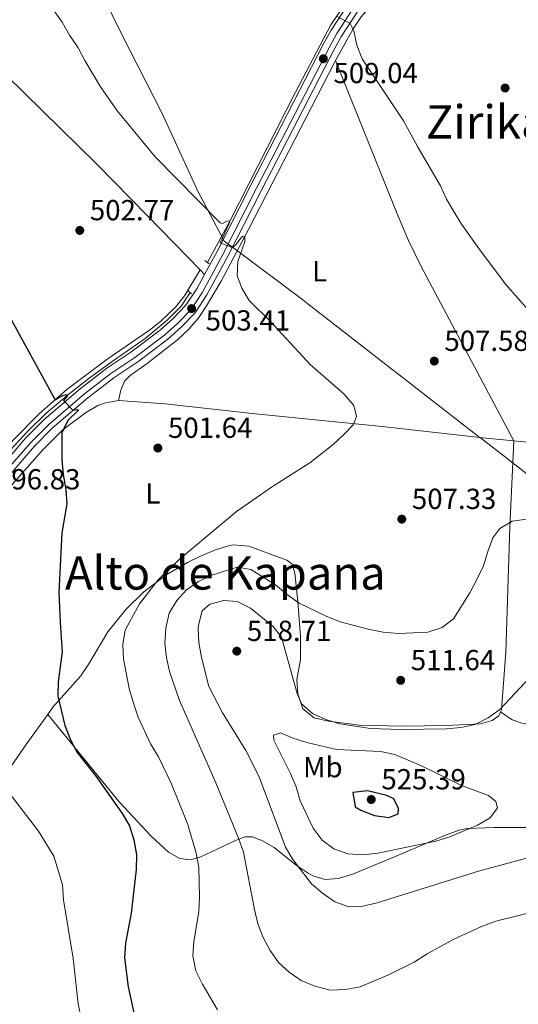
# Model space of a CAD drawing. Units: metres. Extents: x 573313 to 580186, y 4728821 to 4733523.
# Drawn here: x 576066 to 576238, y 4730055 to 4730395 of the extents above; entities that cross this region are included whole.
import ezdxf
from ezdxf.enums import TextEntityAlignment as Align

# ---------------------------------------------------------------- set-up
doc = ezdxf.new("R2010")
doc.units = ezdxf.units.M
doc.header["$MEASUREMENT"] = 0
doc.linetypes.add('DGN Style 2', pattern=[85.7269, 51.43614, -34.29076])
doc.linetypes.add('DGN Style 4', pattern=[137.2487669, 68.58152, -34.29076, 0.08572690000000001, -34.29076])
for name, color, linetype, lineweight in [('Nivel 1', 7, 'Continuous', 0), ('Nivel 16', 7, 'Continuous', 0), ('Nivel 17', 7, 'Continuous', 0), ('Nivel 21', 7, 'Continuous', 0), ('Nivel 23', 7, 'Continuous', 0), ('Nivel 36', 7, 'Continuous', 0), ('Nivel 37', 7, 'Continuous', 0), ('Nivel 4', 7, 'Continuous', 0), ('Nivel 41', 7, 'Continuous', 0), ('Nivel 45', 7, 'Continuous', 0), ('Nivel 5', 7, 'Continuous', 0), ('Nivel 54', 7, 'Continuous', 0), ('Nivel 7', 7, 'Continuous', 0)]:
    doc.layers.add(name, color=color, linetype=linetype, lineweight=lineweight)
doc.styles.add('Style-arial', font='arial.shx', dxfattribs={"bigfont": 'arialbig.shx'})
doc.styles.add('Style-Arial Narrow', font='txt')
doc.styles.add('Style-Times New Roman', font='txt')

# ---------------------------------------------------------------- blocks, each defined once
blk = doc.blocks.new('5PATER')
at = {"layer": 'Nivel 7', "linetype": 'Continuous', "lineweight": 0}
h = blk.add_hatch(color=51, dxfattribs=at)
edge = h.paths.add_edge_path()
edge.add_ellipse((0.008468180894851685, 0.01197203993797302), major_axis=(-10.95721237655889, -11.10700355671524), ratio=0.9994222409660316, start_angle=0, end_angle=360)
blk = doc.blocks.new('5PERFI')
at = {"layer": 'Nivel 17', "linetype": 'Continuous', "lineweight": 0}
h = blk.add_hatch(color=7, dxfattribs=at)
edge = h.paths.add_edge_path()
edge.add_arc((-0.01805686950683594, -0.03158935904502869), 15.59985471244623, 315.0000000018422, 675.0000000018422)
blk = doc.blocks.new('5PATER_1')
at = {"layer": 'Nivel 7', "linetype": 'Continuous', "lineweight": 0}
h = blk.add_hatch(color=7, dxfattribs=at)
edge = h.paths.add_edge_path()
edge.add_ellipse((-0.02930682897567749, -0.006337344646453857), major_axis=(-10.95721237083332, -11.1070035509114), ratio=0.9994222409660316, start_angle=0, end_angle=360)

msp = doc.modelspace()

# ---------------------------------------------------------------- linework, layer by layer
at = {"layer": 'Nivel 1', "color": 7, "linetype": 'Continuous', "lineweight": 0}
msp.add_polyline3d([(576087.5599999987, 4730416.880000001, 506.36), (576100.9200000018, 4730389.58, 506.11), (576114.7800000012, 4730362.550000001, 505.71), (576117.5500000007, 4730356.540000001, 505.6), (576127.25, 4730335.5, 505.14), (576134.7300000004, 4730321.34, 504.81), (576134.8399999999, 4730321.140000001, 504.8), (576136.3500000015, 4730318.279999999, 505.06), (576138.5, 4730316.67, 505.02), (576139.1700000018, 4730316.18, 505.01), (576163.5500000007, 4730297.99, 505.99), (576165.2300000004, 4730296.689999999, 506.04), (576224.8200000003, 4730250.439999999, 508.13), (576224.870000001, 4730250.41, 508.13), (576233.1099999994, 4730244.02, 508.63), (576255.129999999, 4730226.92, 509.77), (576299.4200000018, 4730196.939999999, 512.17), (576302.4100000001, 4730194.93, 512.3), (576344.4699999988, 4730166.6, 514.65), (576384.6999999993, 4730139.220000001, 514.04), (576385.2100000009, 4730138.869999999, 514.04), (576387.6000000015, 4730137.24, 514.03), (576414.25, 4730145.02, 514.32), (576452.5300000012, 4730156.08, 515.87)], dxfattribs=at)
at = {"layer": 'Nivel 16', "color": 4, "linetype": 'DGN Style 2', "lineweight": 0}
for points in [[(576315.2399999984, 4730574.050000001, 524.12), (576305.9800000004, 4730557.210000001, 523.13), (576294.8900000006, 4730537.790000001, 521.64), (576287.0599999987, 4730525.040000001, 520.66), (576276.9299999997, 4730510.68, 519.91), (576262.9200000018, 4730493.57, 518.4300000000001), (576220, 4730447.369999999, 514.22), (576183.6600000001, 4730407.82, 511.01), (576179.8399999999, 4730402.9, 510.51), (576173.2399999984, 4730392.93, 509.77), (576160.9400000013, 4730369.74, 508.04), (576138.370000001, 4730325.390000001, 505.07), (576130.5700000003, 4730310.890000001, 504.08)], [(576124.5399999991, 4730300.59, 503.34), (576121.4499999993, 4730295.869999999, 503.34), (576116.6400000006, 4730291.029999999, 502.85), (576109.0100000016, 4730284.66, 502.35), (576098.3999999985, 4730277.35, 501.61), (576089.6799999997, 4730271.01, 500.37), (576082.8099999987, 4730265.6, 500.12), (576074.7199999988, 4730258.810000001, 499.38), (576068.6400000006, 4730252.85, 498.64), (576061.1099999994, 4730244.720000001, 497.9), (576054.0300000012, 4730235.16, 497.16), (576043.620000001, 4730219.439999999, 495.42), (576026.879999999, 4730195.310000001, 493.2), (576021.1600000001, 4730187.75, 492.7), (576012, 4730177.810000001, 491.71)]]:
    msp.add_polyline3d(points, dxfattribs=at)
at = {"layer": 'Nivel 21', "color": 1, "linetype": 'DGN Style 2', "lineweight": 0, "flags": 128}
for points, elevation in [([(576131.1000000015, 4730310.439999999), (576129.6700000018, 4730311.65)], 504.25), ([(576125.0799999982, 4730300.119999999), (576123.8000000007, 4730301.23)], 503.75)]:
    msp.add_lwpolyline(points, dxfattribs=dict(at, elevation=elevation))
at = {"layer": 'Nivel 21', "color": 7, "linetype": 'Continuous', "lineweight": 13}
for points in [[(576129.5799999982, 4730306.77, 504.25), (576133.9200000018, 4730314.74, 504.83), (576145.5199999996, 4730337.550000001, 506.07), (576170.8200000003, 4730386.57, 509.33), (576173.3399999999, 4730391.109999999, 509.65), (576178.9600000009, 4730399.74, 510.32), (576185.3500000015, 4730407.83, 510.91)], [(576006.1600000001, 4730166.550000001, 491.56), (576008.620000001, 4730168.26, 491.76), (576017.5, 4730175.619999999, 491.96), (576025.3599999994, 4730183.73, 492.65), (576030.6600000001, 4730190.34, 493.49), (576039.3500000015, 4730202.74, 494.84), (576057, 4730230.380000001, 497.02), (576063.629999999, 4730239.199999999, 497.76), (576070.8399999999, 4730247.550000001, 498.47), (576076.9499999993, 4730253.68, 499.04), (576089.1999999993, 4730264.15, 500.24), (576098.2100000009, 4730271.130000001, 500.92), (576106.5100000016, 4730276.630000001, 501.87), (576116.8900000006, 4730284.460000001, 502.82), (576121.4699999988, 4730288.529999999, 503.09), (576126.3299999982, 4730293.560000001, 503.39), (576130.3900000006, 4730299.689999999, 503.88), (576137.5399999991, 4730312.84, 504.83), (576149.1600000001, 4730335.68, 506.07), (576174.4200000018, 4730384.640000001, 509.33), (576176.8399999999, 4730389, 509.65), (576182.2800000012, 4730397.35, 510.32)], [(576009.0799999982, 4730173.949999999, 491.83), (576014.7199999988, 4730178.619999999, 491.96), (576022.2899999991, 4730186.439999999, 492.65), (576027.3900000006, 4730192.790000001, 493.49), (576035.9499999993, 4730205.02, 494.84), (576053.6400000006, 4730232.710000001, 497.02), (576060.4499999993, 4730241.76, 497.76), (576067.8399999999, 4730250.33, 498.47), (576074.1700000018, 4730256.68, 499.04), (576086.620000001, 4730267.32, 500.24), (576095.8200000003, 4730274.460000001, 500.92), (576104.1400000006, 4730279.970000001, 501.87), (576114.2899999991, 4730287.630000001, 502.82), (576118.6400000006, 4730291.49, 503.09), (576123.129999999, 4730296.130000001, 503.39), (576126.879999999, 4730301.800000001, 503.88), (576129.5799999982, 4730306.77, 504.25)]]:
    msp.add_polyline3d(points, dxfattribs=at)
at = {"layer": 'Nivel 23', "color": 7, "linetype": 'DGN Style 4', "lineweight": 0}
msp.add_polyline3d([(576180.8000000007, 4730398.42, 510.32), (576175.2800000012, 4730389.939999999, 509.65), (576172.8099999987, 4730385.5, 509.33), (576147.5399999991, 4730336.51, 506.07), (576135.9200000018, 4730313.689999999, 504.83), (576128.8299999982, 4730300.630000001, 503.88), (576124.8999999985, 4730294.699999999, 503.4), (576120.1999999993, 4730289.85, 503.09), (576115.7300000004, 4730285.869999999, 502.82), (576105.4499999993, 4730278.119999999, 501.87), (576097.1400000006, 4730272.619999999, 500.92), (576088.0399999991, 4730265.57, 500.24), (576075.7100000009, 4730255.02, 499.04), (576069.5, 4730248.790000001, 498.47), (576062.2100000009, 4730240.34, 497.76)], dxfattribs=at)
at = {"layer": 'Nivel 36', "color": 92, "linetype": 'Continuous', "lineweight": 0, "extrusion": (-0.01611603603663402, 0.01665323723785515, 0.9997314354725301), "elevation": 69994.11035192855, "flags": 128}
msp.add_lwpolyline([(-3703564.636705346, -2997740.887285786), (-3703564.636705346, -2997738.729740886)], dxfattribs=at)
at = {"layer": 'Nivel 36', "color": 92, "linetype": 'Continuous', "lineweight": 0}
for points in [[(576174.8500000015, 4730380.68, 509.42), (576180.8900000006, 4730391.51, 510.28), (576183.6799999997, 4730395.65, 510.51), (576196.4600000009, 4730410.529999999, 511.95), (576224.5599999987, 4730439.77, 515.09), (576241.0599999987, 4730457.800000001, 516.46), (576244.7600000016, 4730461.1, 516.89), (576246.3500000015, 4730462.24, 516.96), (576248.0399999991, 4730462.960000001, 516.96), (576251.3000000007, 4730463.300000001, 516.96), (576256.2600000016, 4730463.300000001, 517.64), (576278.4200000018, 4730462.1, 519.4300000000001), (576284.0199999996, 4730462.08, 519.1800000000001), (576291.620000001, 4730463.300000001, 519.6800000000001), (576296.1799999997, 4730465.300000001, 520.13), (576304.870000001, 4730471.1, 521.0600000000001), (576321.870000001, 4730483.800000001, 522.57), (576369.2899999991, 4730521.07, 526.1800000000001)], [(576004.4800000004, 4730431.040000001, 502.93), (576092.2800000012, 4730344.810000001, 503.46), (576109.8999999985, 4730327.07, 503.64), (576128.0799999982, 4730308.32, 504.2)], [(576099.7699999996, 4730263.220000001, 500.88), (576100.6700000018, 4730266.869999999, 501.62), (576101.8399999999, 4730269.91, 501.87), (576103.8599999994, 4730271.93, 501.87), (576109.7300000004, 4730276.02, 502.36), (576120.370000001, 4730284.380000001, 503.1), (576124.0599999987, 4730287.76, 503.35), (576127.3099999987, 4730291.560000001, 503.59), (576130.2800000012, 4730295.91, 503.84), (576135.3399999999, 4730304.5, 504.32), (576144.8500000015, 4730322.529999999, 505.64), (576174.4100000001, 4730379.890000001, 509.36), (576174.8500000015, 4730380.68, 509.42)], [(576174.8500000015, 4730380.68, 509.19), (576196.129999999, 4730327.65, 509.1), (576200.0599999987, 4730318.460000001, 509.03), (576204.4400000013, 4730309.470000001, 508.95), (576236.379999999, 4730249.390000001, 508.45)], [(576007.4800000004, 4730175.67, 491.54), (576016.870000001, 4730185.52, 492.61), (576022.6900000013, 4730192.34, 493.02), (576031.9699999988, 4730205.279999999, 494.01), (576051.2399999984, 4730234.08, 496.73), (576057.1600000001, 4730242.07, 497.76), (576063.4499999993, 4730249.540000001, 498.61), (576072.5, 4730258.77, 499.56), (576081.9800000004, 4730267.119999999, 500.44), (576096.3000000007, 4730277.74, 501.68), (576110.5799999982, 4730287.540000001, 502.92), (576114.4899999984, 4730290.640000001, 503.15), (576119.4699999988, 4730295.540000001, 503.41), (576122.620000001, 4730299.42, 503.68), (576128.0799999982, 4730308.32, 504.15)], [(576017.379999999, 4730154.109999999, 492.03), (576017.9800000004, 4730161.32, 492.77), (576018.9600000009, 4730166.210000001, 492.91), (576019.8000000007, 4730168.76, 493.02), (576022.0799999982, 4730173.619999999, 493.76), (576026.2100000009, 4730180.07, 494.25), (576032.7800000012, 4730186.98, 495.49), (576039.25, 4730194.609999999, 496), (576041.5300000012, 4730198.029999999, 496.23), (576048.8599999994, 4730211.060000001, 497.44), (576057.9400000013, 4730226.970000001, 497.96), (576060.6999999993, 4730231.140000001, 498.09), (576063.8099999987, 4730235.050000001, 498.2), (576073.6600000001, 4730246.189999999, 498.74), (576080.6600000001, 4730253.27, 499.67), (576088.4200000018, 4730258.98, 500.68), (576092.7100000009, 4730261.5, 500.67), (576094.8200000003, 4730262.390000001, 500.68), (576099.7699999996, 4730263.220000001, 500.88)], [(576099.7699999996, 4730263.220000001, 500.88), (576115.9800000004, 4730262.1, 501.59), (576146.0199999996, 4730258.779999999, 503.16), (576190.9699999988, 4730254.24, 506.2), (576225.7100000009, 4730250.43, 508.17), (576236.379999999, 4730249.390000001, 508.46)], [(576231.8399999999, 4730155.82, 514.54), (576232.1099999994, 4730156.48, 514.54), (576233.6099999994, 4730176.4, 513.53), (576235, 4730219.560000001, 509.61), (576236.379999999, 4730249.390000001, 508.35)], [(576236.379999999, 4730249.390000001, 508.46), (576279.370000001, 4730245.210000001, 509.59), (576310.9800000004, 4730242.4, 510.83), (576334.7800000012, 4730240, 512.0600000000001), (576344.7699999996, 4730239.4, 512.47), (576354.7699999996, 4730239.48, 512.77), (576366.2300000004, 4730240.300000001, 512.79), (576367.629999999, 4730240.439999999, 512.83)], [(576075.4100000001, 4730154.939999999, 498.66), (576077.1900000013, 4730157.41, 498.95), (576086.7899999991, 4730168.279999999, 500.68), (576089.5599999987, 4730172.390000001, 501.12), (576096.0799999982, 4730183.43, 502.17), (576102.3200000003, 4730191.17, 503.1), (576108.5199999996, 4730197.23, 503.9), (576116.5, 4730203.220000001, 504.78), (576123.6400000006, 4730207.390000001, 505.38), (576128.129999999, 4730209.560000001, 505.64), (576133.3900000006, 4730211.720000001, 505.88), (576138.1900000013, 4730213.189999999, 506.05), (576139.5100000016, 4730213.42, 506.13), (576144.9100000001, 4730212.970000001, 506.62), (576156.6700000018, 4730208.66, 507.75), (576158, 4730208.109999999, 507.86), (576159.8500000015, 4730206.790000001, 508.1), (576160.7699999996, 4730203.630000001, 509.09), (576161.7899999991, 4730193.859999999, 509.84), (576162.6700000018, 4730181.82, 511.32), (576162.6700000018, 4730173.91, 513.79), (576161.4800000004, 4730167, 513.79), (576161.7600000016, 4730162.050000001, 514.44), (576163.4800000004, 4730156.869999999, 514.78), (576167.4100000001, 4730153.779999999, 515.03), (576172.4200000018, 4730152.540000001, 514.62), (576183.0700000003, 4730151.189999999, 514.04), (576198.0700000003, 4730150.880000001, 514.2), (576213.0700000003, 4730151.09, 514.5600000000001), (576224.8999999985, 4730151.699999999, 514.29), (576228.8900000006, 4730152.83, 514.29), (576231.25, 4730154.380000001, 514.54), (576231.8399999999, 4730155.82, 514.54)], [(576036.0300000012, 4730106.189999999, 490.79), (576050.5799999982, 4730121.27, 493.26), (576056.9299999997, 4730128.85, 494.62), (576068.1600000001, 4730144.93, 497.47), (576075.4100000001, 4730154.939999999, 498.66)], [(576075.4100000001, 4730154.939999999, 498.46), (576100.1099999994, 4730124.74, 499.37), (576111.1400000006, 4730112.880000001, 500.68), (576117.0500000007, 4730107.380000001, 501.92), (576121, 4730105.210000001, 502.91), (576124.7100000009, 4730104.720000001, 503.9), (576128.25, 4730105.779999999, 505.13), (576139.9800000004, 4730111.32, 509.34), (576143.4499999993, 4730112.699999999, 510.33), (576145.9800000004, 4730112.630000001, 510.82), (576149.379999999, 4730111.42, 511.57), (576153.6400000006, 4730108.939999999, 512.44), (576161.2100000009, 4730102.82, 514.29), (576165.3299999982, 4730100.1, 514.6800000000001), (576166.9400000013, 4730099.199999999, 514.78), (576171.1900000013, 4730097.880000001, 515.03), (576175.7800000012, 4730098.25, 515.52), (576180.5, 4730099.689999999, 516.35), (576196.5399999991, 4730106.33, 518.59), (576206.0700000003, 4730110.369999999, 519.14), (576212.8399999999, 4730113.24, 518.99), (576217.5599999987, 4730114.970000001, 518.72), (576220.3099999987, 4730115.5, 518.49), (576229.6400000006, 4730115.859999999, 517.26), (576240.5399999991, 4730115.93, 516.76)], [(576231.8399999999, 4730155.82, 515.28), (576235.8000000007, 4730153.060000001, 515.28), (576239.1999999993, 4730151.85, 515.77), (576243.75, 4730151.439999999, 516.27), (576262.7300000004, 4730152.619999999, 516.51), (576273.75, 4730152.960000001, 516.76), (576282.5700000003, 4730152.790000001, 516.76), (576287.5399999991, 4730152.199999999, 516.76), (576299.5899999999, 4730149.960000001, 516.7), (576332.4800000004, 4730143.310000001, 515.8100000000001), (576342.3299999982, 4730141.619999999, 515.67), (576352.4400000013, 4730140.529999999, 515.29), (576378.25, 4730139.57, 514.04), (576384.4899999984, 4730138.880000001, 514.04), (576387.5100000016, 4730137.4, 514.04), (576390.0599999987, 4730133.02, 513.86), (576398.5700000003, 4730112.18, 511.57)]]:
    msp.add_polyline3d(points, dxfattribs=at)
at = {"layer": 'Nivel 4', "color": 30, "linetype": 'Continuous', "lineweight": 30, "flags": 128}
for points, elevation in [([(576060.8900000006, 4730294.52), (576077.8900000006, 4730263.529999999), (576080.620000001, 4730265.02), (576081.3999999985, 4730265.23), (576082.1000000015, 4730265.199999999), (576082.1400000006, 4730264.74), (576080.8000000007, 4730263.32), (576084.0399999991, 4730259.98), (576085.7300000004, 4730260.16), (576085.9499999993, 4730259.93), (576082.3000000007, 4730256.33), (576080.2600000016, 4730252.07), (576080.1900000013, 4730242.77), (576080.6499999985, 4730237.67), (576081.6499999985, 4730232.59), (576081.9299999997, 4730227.59), (576080.2199999988, 4730217.560000001), (576079.2600000016, 4730197.029999999), (576079.6400000006, 4730186.59), (576080.3900000006, 4730176.52), (576078.9499999993, 4730166.17), (576078.870000001, 4730161.17), (576081.2300000004, 4730151.119999999), (576083.1799999997, 4730146.18), (576085.5899999999, 4730141.800000001), (576092.120000001, 4730133.5), (576101.0399999991, 4730120.74), (576103.6400000006, 4730116.42), (576105.0799999982, 4730111.630000001), (576106, 4730106.449999999), (576105.9800000004, 4730101.369999999), (576104.1799999997, 4730086.279999999), (576102.2300000004, 4730076), (576101.8599999994, 4730070.890000001), (576103.120000001, 4730060.859999999), (576105.3200000003, 4730050.859999999)], 500), ([(576185.8399999999, 4730128.5), (576180.8299999982, 4730128), (576181.5599999987, 4730123.050000001), (576183.5100000016, 4730121.880000001), (576188.25, 4730120.050000001), (576193.2100000009, 4730119.34), (576196.5, 4730120.619999999), (576196.5300000012, 4730122.49), (576194.9200000018, 4730125.82), (576192.5199999996, 4730126.880000001), (576185.8399999999, 4730128.5)], 525)]:
    msp.add_lwpolyline(points, dxfattribs=dict(at, elevation=elevation))
at = {"layer": 'Nivel 5', "color": 30, "linetype": 'Continuous', "lineweight": 0, "flags": 128}
for points, elevation in [([(576068.2899999991, 4730410.890000001), (576080.3099999987, 4730393.91), (576082.8900000006, 4730389.4), (576085.9299999997, 4730385.040000001), (576088.1999999993, 4730380.58), (576093.6000000015, 4730371.51), (576099.5, 4730363.16), (576112.5300000012, 4730347.43), (576134.9400000013, 4730324.58), (576135.7100000009, 4730324.359999999), (576137.3000000007, 4730325.130000001), (576137.9100000001, 4730325.310000001), (576138.1900000013, 4730325.189999999), (576138.2800000012, 4730324.970000001), (576137.9699999988, 4730324.16), (576134.9800000004, 4730317.66), (576139.1400000006, 4730316.040000001), (576140.3900000006, 4730317.029999999), (576142.3000000007, 4730319.66), (576142.8999999985, 4730320), (576143.5300000012, 4730319.91), (576143.4800000004, 4730318.189999999), (576141.0700000003, 4730311.300000001), (576140.8299999982, 4730306.300000001), (576142.379999999, 4730302.1), (576144.9600000009, 4730297.82), (576152.1799999997, 4730290.609999999), (576166.1000000015, 4730275.65), (576177.8200000003, 4730265.439999999), (576181.1900000013, 4730261.51), (576182.0899999999, 4730257.720000001), (576180.9699999988, 4730254.93), (576177.7199999988, 4730251.52), (576173.9499999993, 4730248.09), (576165.9299999997, 4730241.699999999), (576153.0599999987, 4730233.57), (576140.5399999991, 4730224.93), (576120.8399999999, 4730208.35), (576113.5199999996, 4730201.33), (576107.0500000007, 4730193.1), (576102.1400000006, 4730183.98), (576101.3399999999, 4730179.050000001), (576101.5599999987, 4730174.060000001), (576103.5399999991, 4730163.880000001), (576104.9699999988, 4730158.74), (576106.5899999999, 4730154.01), (576110.8500000015, 4730144.790000001), (576113.6499999985, 4730140.310000001)], 505), ([(576175.3599999994, 4730395.77), (576179.9100000001, 4730393.439999999), (576181.1600000001, 4730390.859999999), (576182.1499999985, 4730385.949999999), (576184.0500000007, 4730381.16), (576198.2899999991, 4730359.859999999), (576203.120000001, 4730350.91), (576211.0399999991, 4730337.35), (576213.1600000001, 4730332.82), (576215.6999999993, 4730328.5), (576218.379999999, 4730324.16), (576224.3500000015, 4730315.790000001), (576233.5799999982, 4730303.449999999), (576247.5199999996, 4730287.640000001)], 510), ([(576240.8999999985, 4730222.35), (576235.8999999985, 4730221.57), (576231.5399999991, 4730219.140000001), (576229.2199999988, 4730215.82), (576227.4100000001, 4730211.16), (576225.9600000009, 4730206.16), (576223.6799999997, 4730201.51), (576221.1900000013, 4730196.890000001), (576215.629999999, 4730187.939999999), (576211.6799999997, 4730184.859999999), (576206.7199999988, 4730183.279999999), (576196.5300000012, 4730182.880000001), (576191.2399999984, 4730183.359999999), (576186.0399999991, 4730184.34), (576176.3599999994, 4730186.91), (576171.6000000015, 4730188.790000001), (576162.25, 4730193.279999999), (576158.1600000001, 4730196.16), (576154.0799999982, 4730199.640000001), (576145.5899999999, 4730204.98), (576140.8000000007, 4730205.76), (576132.1099999994, 4730202.949999999), (576127.5100000016, 4730200.800000001), (576123.3099999987, 4730197.93), (576119.9699999988, 4730194.199999999), (576117.3599999994, 4730189.859999999), (576116.1499999985, 4730184.73), (576115.8299999982, 4730179.550000001), (576116.3999999985, 4730174.58), (576117.5, 4730169.689999999), (576120.9499999993, 4730159.76), (576133.5100000016, 4730131.25), (576141.2699999996, 4730112.25), (576142.9600000009, 4730107.42), (576146.8099999987, 4730087.560000001), (576148.0100000016, 4730082.66), (576149.7600000016, 4730077.92), (576152.2100000009, 4730073.369999999), (576155.1000000015, 4730069.25), (576158.8299999982, 4730065.92), (576162.9899999984, 4730063.040000001), (576167.6799999997, 4730061.119999999), (576172.9100000001, 4730059.76), (576178.1999999993, 4730059.939999999), (576183.3599999994, 4730060.890000001), (576192.9200000018, 4730064.859999999), (576202, 4730069.42), (576206.5, 4730072.32), (576215.7100000009, 4730077.310000001), (576225.0300000012, 4730081.560000001), (576230.1600000001, 4730083.51), (576245.6000000015, 4730087.35)], 510), ([(576038.1999999993, 4730216.859999999), (576041.0100000016, 4730216.82), (576041.4400000013, 4730216.540000001), (576041.4299999997, 4730215.880000001), (576037.0100000016, 4730208.369999999), (576041.8299999982, 4730206.279999999), (576041.2699999996, 4730203.560000001), (576039.2600000016, 4730198.880000001), (576036.4899999984, 4730194.689999999), (576030.25, 4730186.550000001), (576028.6099999994, 4730181.699999999), (576029.5300000012, 4730178.83), (576041.6400000006, 4730162.470000001), (576049.0199999996, 4730148.82), (576057.0100000016, 4730135.51), (576062.75, 4730126.98), (576072.1900000013, 4730114.65), (576077.5300000012, 4730105.960000001), (576080.4699999988, 4730096.07), (576080.7899999991, 4730090.890000001), (576084.1099999994, 4730070.67), (576085.9200000018, 4730055.050000001), (576086.9100000001, 4730050.15)], 495), ([(576242.120000001, 4730167.779999999), (576231.6000000015, 4730156.65), (576227.5700000003, 4730153.689999999), (576223.0599999987, 4730151.460000001), (576218.1600000001, 4730150.42), (576213.1600000001, 4730149.98), (576197.3200000003, 4730149.699999999), (576186.9299999997, 4730150.050000001), (576176.2699999996, 4730151.68), (576171.4200000018, 4730153.140000001), (576166.8900000006, 4730155.25), (576163.0100000016, 4730158.57), (576161.6099999994, 4730162.109999999), (576156.1900000013, 4730181.529999999), (576153.2300000004, 4730185.279999999), (576145.4400000013, 4730191.640000001), (576140.8599999994, 4730193.859999999), (576136.1999999993, 4730194.199999999), (576131.3399999999, 4730193.01), (576128.7300000004, 4730190.609999999), (576127.4200000018, 4730185.75), (576127.379999999, 4730184.68)], 515), ([(576127.379999999, 4730184.68), (576127.6099999994, 4730179.689999999), (576128.4899999984, 4730174.57), (576131.0700000003, 4730164.6), (576135.620000001, 4730155.66), (576143.8200000003, 4730142.49), (576148.4499999993, 4730133.35), (576157.5100000016, 4730109.08), (576160.0500000007, 4730104.779999999), (576166.5, 4730096.390000001), (576170.3200000003, 4730093.17), (576174.6000000015, 4730090.220000001), (576179.4400000013, 4730088.52), (576184.2899999991, 4730088.73), (576189.1600000001, 4730089.869999999), (576224.2600000016, 4730100.800000001), (576258.7600000016, 4730110.08)], 515), ([(576159.2899999991, 4730134.57), (576161.2300000004, 4730129.890000001), (576162.6400000006, 4730125.09), (576167.0599999987, 4730115.67), (576170.1999999993, 4730111.470000001), (576174.1999999993, 4730108.48), (576179.0799999982, 4730106.810000001), (576184.1900000013, 4730106.49), (576189.4499999993, 4730107.01), (576209.5199999996, 4730111.189999999), (576214.2800000012, 4730112.699999999), (576223.870000001, 4730116.65), (576228.2100000009, 4730119.16), (576230.8200000003, 4730122.710000001), (576230.1900000013, 4730124.859999999), (576227.6400000006, 4730126.949999999), (576218.3900000006, 4730130.34), (576204.5199999996, 4730137.18), (576195.25, 4730141.1), (576190.3399999999, 4730142.060000001), (576175.1600000001, 4730142.810000001), (576165.3399999999, 4730145.140000001), (576160.4499999993, 4730146.6), (576155.7899999991, 4730148.560000001), (576153.3599999994, 4730147.75), (576153.4899999984, 4730145.970000001), (576159.2899999991, 4730134.57)], 520), ([(576113.6499999985, 4730140.310000001), (576118.0599999987, 4730131.17), (576123.8000000007, 4730116.9), (576126.6799999997, 4730107.07), (576127.5300000012, 4730102.140000001), (576127.7800000012, 4730091.84), (576127.5599999987, 4730086.82), (576125.8000000007, 4730076.57), (576125.4899999984, 4730071.58), (576126.5300000012, 4730066.439999999), (576128.7899999991, 4730061.84), (576134.0300000012, 4730052.970000001)], 505)]:
    msp.add_lwpolyline(points, dxfattribs=dict(at, elevation=elevation))
at = {"layer": 'Nivel 54', "color": 9, "linetype": 'Continuous', "lineweight": 0}
for points in [[(576178.9600000009, 4730399.74, 510.32), (576173.3399999999, 4730391.109999999, 509.65), (576170.8200000003, 4730386.57, 509.33), (576145.5199999996, 4730337.550000001, 506.07), (576133.9200000018, 4730314.74, 504.83), (576129.5799999982, 4730306.77, 504.25), (576126.879999999, 4730301.800000001, 503.88), (576123.129999999, 4730296.130000001, 503.39), (576118.6400000006, 4730291.49, 503.09), (576114.2899999991, 4730287.630000001, 502.82), (576104.1400000006, 4730279.970000001, 501.87), (576095.8200000003, 4730274.460000001, 500.92), (576086.620000001, 4730267.32, 500.24), (576074.1700000018, 4730256.68, 499.04), (576067.8399999999, 4730250.33, 498.47), (576060.4499999993, 4730241.76, 497.76)], [(576063.629999999, 4730239.199999999, 497.76), (576070.8399999999, 4730247.550000001, 498.47), (576076.9499999993, 4730253.68, 499.04), (576089.1999999993, 4730264.15, 500.24), (576098.2100000009, 4730271.130000001, 500.92), (576106.5100000016, 4730276.630000001, 501.87), (576116.8900000006, 4730284.460000001, 502.82), (576121.4699999988, 4730288.529999999, 503.09), (576126.3299999982, 4730293.560000001, 503.39), (576130.3900000006, 4730299.689999999, 503.88), (576137.5399999991, 4730312.84, 504.83), (576149.1600000001, 4730335.68, 506.07), (576174.4200000018, 4730384.640000001, 509.33), (576176.8399999999, 4730389, 509.65), (576182.2800000012, 4730397.35, 510.32)]]:
    msp.add_polyline3d(points, dxfattribs=at)

# ---------------------------------------------------------------- block references
at = {"layer": 'Nivel 17', "color": 7, "linetype": 'Continuous', "lineweight": 0, "xscale": 0.1000009313241567, "yscale": 0.1000009313241567, "zscale": 0.1000009313241567}
msp.add_blockref('5PERFI', (576233.4100000001, 4730371.140000001, 512.62), dxfattribs=at)
at = {"layer": 'Nivel 7', "color": 7, "linetype": 'Continuous', "lineweight": 0, "xscale": 0.1000009313241567, "yscale": 0.1000009313241567, "zscale": 0.1000009313241567}
for p in [(576170.6099999994, 4730381.23, 509.04), (576125.0899999999, 4730294.99, 503.41)]:
    msp.add_blockref('5PATER_1', p, dxfattribs=at)
at = {"layer": 'Nivel 7', "color": 51, "linetype": 'Continuous', "lineweight": 0, "xscale": 0.1000009313241567, "yscale": 0.1000009313241567, "zscale": 0.1000009313241567}
for p in [(576086.4400000013, 4730321.98, 502.78), (576208.9299999997, 4730276.880000001, 507.58), (576113.4299999997, 4730246.859999999, 501.65), (576197.7100000009, 4730222.32, 507.33), (576140.6999999993, 4730176.75, 518.71), (576197.3200000003, 4730166.68, 511.65), (576187.1600000001, 4730125.540000001, 525.39)]:
    msp.add_blockref('5PATER', p, dxfattribs=at)

# ---------------------------------------------------------------- texts
at = {"layer": 'Nivel 37', "color": 92, "linetype": 'Continuous', "lineweight": 0, "style": 'Style-Arial Narrow'}
for s, p in [('L', (576169.293147102, 4730307.87998, 506.73)), ('L', (576111.6831471026, 4730231.159979999, 502.57)), ('Mb', (576170.4248305857, 4730136.69998, 522.45))]:
    msp.add_text(s, height=6.99996, dxfattribs=at).set_placement(p, align=Align.MIDDLE_CENTER)
at = {"layer": 'Nivel 41', "color": 7, "linetype": 'Continuous', "lineweight": 0, "style": 'Style-arial'}
for s, p in [('509.04', (576174.1099999994, 4730372.810000001, 509.04)), ('502.77', (576089.9400000013, 4730325.48, 502.78)), ('503.41', (576129.9499999993, 4730287.42, 503.41)), ('507.58', (576212.4299999997, 4730280.380000001, 507.58)), ('501.64', (576116.9299999997, 4730250.359999999, 501.65)), ('496.83', (576057.5100000016, 4730232.58, 496.84)), ('507.33', (576201.2100000009, 4730225.82, 507.33)), ('518.71', (576144.1999999993, 4730180.25, 518.71)), ('511.64', (576200.8200000003, 4730170.18, 511.65)), ('525.39', (576190.6600000001, 4730129.040000001, 525.39))]:
    msp.add_text(s, height=6.99996, dxfattribs=at).set_placement(p)
at = {"layer": 'Nivel 45', "color": 7, "linetype": 'Continuous', "lineweight": 0, "style": 'Style-Times New Roman'}
for s, p in [('Zirikao', (576231.6253261082, 4730359.44998, 512.07)), ('Alto de Kapana', (576136.7409894764, 4730203.739979999, 510.35))]:
    msp.add_text(s, height=11.49996, dxfattribs=at).set_placement(p, align=Align.MIDDLE_CENTER)

doc.saveas('drawing.dxf')
